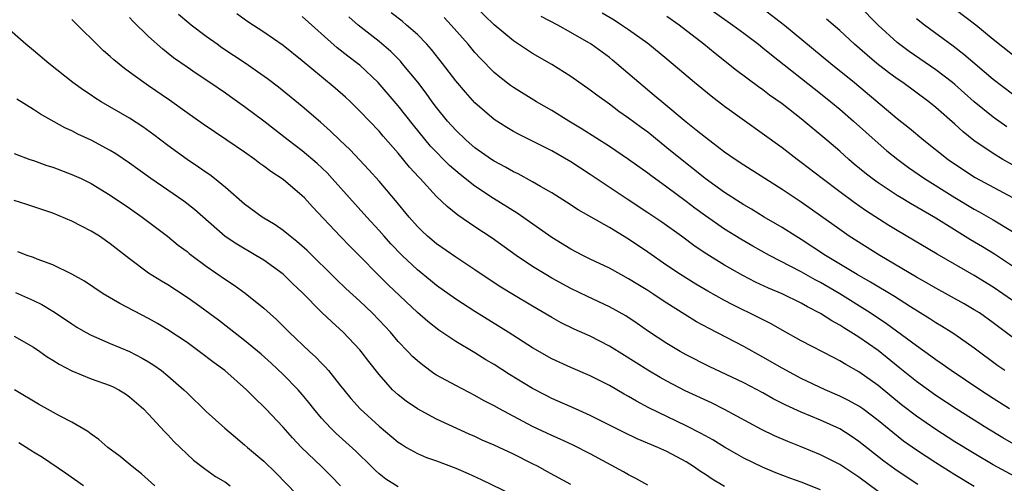
# Model space of a CAD drawing. Units: inches. Extents: x 2628000 to 2631000, y 1476000 to 1479000.
# Drawn here: x 2628948 to 2629050, y 1477051 to 1477100 of the extents above; entities that cross this region are included whole.
import ezdxf

# ---------------------------------------------------------------- set-up
doc = ezdxf.new("R2010")
doc.units = ezdxf.units.IN
doc.header["$MEASUREMENT"] = 0
doc.layers.add('LD26281476_2ft', color=190, linetype='Continuous')

msp = doc.modelspace()

# ---------------------------------------------------------------- linework, layer by layer
at = {"layer": 'LD26281476_2ft'}
for points, elevation in [([(2629051, 1477095.91), (2629049, 1477097.5), (2629047.18, 1477099), (2629043, 1477102.19)], 10922), ([(2629050.19, 1477063), (2629049.49, 1477063.49), (2629047, 1477065.32), (2629045, 1477066.75), (2629044.62, 1477067), (2629043.62, 1477067.62), (2629043, 1477067.98), (2629042.38, 1477068.38), (2629040.37, 1477069.63), (2629038.71, 1477070.71), (2629036.21, 1477072.21), (2629034.82, 1477073), (2629031.52, 1477075), (2629029, 1477076.66), (2629028.43, 1477077), (2629027, 1477077.91), (2629025.13, 1477079), (2629023.81, 1477079.81), (2629023, 1477080.27), (2629021, 1477081.54), (2629018.99, 1477083), (2629017.89, 1477083.89), (2629016.77, 1477084.77), (2629015, 1477086.22), (2629013, 1477087.83), (2629012.32, 1477088.32), (2629011, 1477089.3), (2629009.99, 1477089.99), (2629009, 1477090.74), (2629007.69, 1477091.69), (2629007, 1477092.23), (2629005, 1477093.63), (2629003, 1477094.88), (2629001, 1477096.02), (2628999, 1477097.34), (2628997, 1477099.03), (2628995, 1477100.98)], 10940), ([(2629019, 1477101), (2629021.85, 1477099), (2629023, 1477098.16), (2629024.54, 1477097), (2629025, 1477096.64), (2629025.89, 1477095.89), (2629031, 1477091.88), (2629032.08, 1477091), (2629033, 1477090.23), (2629034.42, 1477089), (2629037, 1477086.68), (2629037.91, 1477085.9), (2629039.04, 1477085), (2629040.17, 1477084.17), (2629041.85, 1477083), (2629045, 1477081.03), (2629047, 1477079.83), (2629047.54, 1477079.54), (2629049, 1477078.69), (2629051, 1477077.49)], 10932), ([(2629025, 1477100.73), (2629027.26, 1477099), (2629032.07, 1477095), (2629034.53, 1477093), (2629039, 1477089.26), (2629040.26, 1477088.26), (2629041.77, 1477087), (2629044.31, 1477085), (2629045.91, 1477083.91), (2629047.13, 1477083.13), (2629051, 1477081.02)], 10930), ([(2629050.4, 1477088.4), (2629049, 1477089.39), (2629047.01, 1477091.01), (2629045, 1477092.79), (2629044.74, 1477093), (2629043, 1477094.33), (2629040.25, 1477096.25), (2629039, 1477097.19), (2629037, 1477099), (2629035, 1477101.02)], 10926), ([(2629021, 1477050.93), (2629019.7, 1477051.7), (2629019, 1477052.17), (2629018.49, 1477052.48), (2629017.78, 1477053), (2629017, 1477053.49), (2629015, 1477054.57), (2629014.06, 1477055), (2629011.89, 1477055.89), (2629010.54, 1477056.54), (2629007, 1477058.33), (2629005.46, 1477059), (2629003, 1477060.09), (2629002.4, 1477060.4), (2629001, 1477061.13), (2628998.59, 1477062.59), (2628997, 1477063.62), (2628996.13, 1477064.13), (2628995, 1477064.86), (2628993, 1477066.03), (2628991.22, 1477067.22), (2628990.1, 1477068.1), (2628989, 1477069.05), (2628985.95, 1477071.95), (2628981.95, 1477075.95), (2628980.94, 1477077), (2628978.06, 1477080.06), (2628977.22, 1477081), (2628977, 1477081.22), (2628975, 1477082.9), (2628973.73, 1477083.73), (2628973, 1477084.31), (2628972.59, 1477084.59), (2628972.06, 1477085), (2628971, 1477085.75), (2628969.16, 1477087), (2628967.86, 1477087.86), (2628966.67, 1477088.67), (2628965, 1477089.84), (2628963.18, 1477091.18), (2628961, 1477092.67), (2628960.5, 1477093), (2628959, 1477094.09), (2628958.47, 1477094.47), (2628957.36, 1477095.37), (2628957, 1477095.71), (2628956.31, 1477096.31), (2628953, 1477099.58)], 10956), ([(2629031, 1477050.58), (2629029, 1477051.36), (2629027.79, 1477051.79), (2629026.34, 1477052.34), (2629024.94, 1477052.94), (2629023, 1477053.88), (2629022.28, 1477054.28), (2629021, 1477055.01), (2629019.77, 1477055.77), (2629019, 1477056.19), (2629018.49, 1477056.49), (2629017, 1477057.25), (2629013.12, 1477059.12), (2629011.81, 1477059.81), (2629011, 1477060.3), (2629010.54, 1477060.54), (2629009, 1477061.44), (2629007, 1477062.47), (2629005, 1477063.31), (2629003, 1477064.22), (2629001, 1477065.36), (2628998.45, 1477067), (2628995, 1477069.16), (2628993, 1477070.45), (2628991, 1477071.87), (2628990.37, 1477072.37), (2628989, 1477073.48), (2628987.4, 1477075), (2628986.22, 1477076.22), (2628985.52, 1477077), (2628985, 1477077.61), (2628983.72, 1477079), (2628980.13, 1477083), (2628979.59, 1477083.59), (2628978.56, 1477084.56), (2628977, 1477085.89), (2628975.54, 1477087), (2628973, 1477089), (2628971, 1477090.49), (2628969.52, 1477091.52), (2628969, 1477091.89), (2628967.38, 1477093), (2628965.95, 1477093.95), (2628965, 1477094.6), (2628963.59, 1477095.59), (2628962.47, 1477096.47), (2628961, 1477097.79), (2628959.37, 1477099.37), (2628959, 1477099.77)], 10954), ([(2629037, 1477050.42), (2629035, 1477051.9), (2629033, 1477053.22), (2629031, 1477054.24), (2629029, 1477055.07), (2629027.61, 1477055.61), (2629026.21, 1477056.21), (2629024.86, 1477056.86), (2629021, 1477058.96), (2629019.63, 1477059.63), (2629016.9, 1477060.9), (2629015, 1477061.89), (2629014.28, 1477062.28), (2629013, 1477063.05), (2629010.56, 1477064.56), (2629009, 1477065.56), (2629007, 1477066.59), (2629005.33, 1477067.33), (2629003.98, 1477067.98), (2629003, 1477068.53), (2629001, 1477069.7), (2628999, 1477070.9), (2628997.7, 1477071.7), (2628996.49, 1477072.49), (2628995, 1477073.5), (2628993, 1477074.83), (2628991, 1477076.21), (2628990.06, 1477077), (2628989.51, 1477077.51), (2628989, 1477078.01), (2628988.13, 1477079), (2628986.72, 1477080.72), (2628985, 1477082.74), (2628983.93, 1477083.93), (2628981.98, 1477085.98), (2628980.92, 1477087), (2628979.95, 1477087.95), (2628978.89, 1477088.89), (2628977, 1477090.5), (2628974.52, 1477092.52), (2628973.39, 1477093.39), (2628971.04, 1477095.04), (2628968.64, 1477096.64), (2628968.13, 1477097), (2628967, 1477097.81), (2628965.42, 1477099), (2628965.19, 1477099.19), (2628964.11, 1477100.11)], 10952), ([(2629041.14, 1477051.14), (2629039.93, 1477051.93), (2629038.73, 1477052.73), (2629037.58, 1477053.58), (2629035, 1477055.63), (2629034.18, 1477056.18), (2629033, 1477056.92), (2629031, 1477057.82), (2629029, 1477058.66), (2629027.4, 1477059.4), (2629026.07, 1477060.07), (2629025, 1477060.67), (2629023, 1477061.72), (2629019.41, 1477063.41), (2629017, 1477064.64), (2629016.36, 1477065), (2629015, 1477065.82), (2629013.07, 1477067.07), (2629011.9, 1477067.9), (2629010.7, 1477068.7), (2629009, 1477069.64), (2629006.72, 1477070.72), (2629005, 1477071.56), (2629003, 1477072.64), (2629002.39, 1477073), (2629001, 1477073.85), (2628999.29, 1477075), (2628996.8, 1477076.8), (2628995, 1477077.98), (2628993.2, 1477079.2), (2628992.09, 1477080.09), (2628991, 1477081.15), (2628989.29, 1477083), (2628989.14, 1477083.14), (2628988.19, 1477084.19), (2628987, 1477085.64), (2628985.42, 1477087.42), (2628985, 1477087.93), (2628983, 1477090.04), (2628982.03, 1477091), (2628981.5, 1477091.5), (2628980.43, 1477092.43), (2628979, 1477093.59), (2628977, 1477095.26), (2628975, 1477096.86), (2628973, 1477098.24), (2628971.33, 1477099.33), (2628970.17, 1477100.17)], 10950), ([(2629047, 1477050.93), (2629045, 1477052.13), (2629043, 1477053.39), (2629041, 1477054.72), (2629039.66, 1477055.66), (2629038.54, 1477056.54), (2629037, 1477057.81), (2629035.41, 1477059), (2629035, 1477059.29), (2629033.9, 1477059.9), (2629033, 1477060.35), (2629031.49, 1477061), (2629029, 1477062.19), (2629027, 1477063.25), (2629025, 1477064.4), (2629023, 1477065.51), (2629019.39, 1477067.39), (2629018.09, 1477068.09), (2629016.85, 1477068.85), (2629015, 1477070.01), (2629014.4, 1477070.4), (2629013.52, 1477071), (2629013, 1477071.34), (2629011.97, 1477071.97), (2629011, 1477072.57), (2629010.19, 1477073), (2629009, 1477073.66), (2629007, 1477074.62), (2629006.24, 1477075), (2629005, 1477075.66), (2629003, 1477076.88), (2628999.41, 1477079.41), (2628996.94, 1477080.94), (2628995, 1477082.22), (2628993.44, 1477083.44), (2628992.36, 1477084.36), (2628990.38, 1477086.38), (2628988.58, 1477088.58), (2628987, 1477090.58), (2628984.92, 1477093), (2628983, 1477094.81), (2628982.77, 1477095), (2628981.76, 1477095.76), (2628980.64, 1477096.64), (2628977, 1477099.88)], 10948), ([(2629051.71, 1477051.71), (2629049, 1477053.19), (2629047, 1477054.35), (2629045, 1477055.59), (2629043, 1477056.88), (2629041, 1477058.26), (2629039.45, 1477059.45), (2629037, 1477061.44), (2629035, 1477062.86), (2629033.63, 1477063.63), (2629033, 1477064.03), (2629032.35, 1477064.35), (2629029, 1477066.09), (2629027, 1477067.21), (2629025.87, 1477067.87), (2629024.54, 1477068.54), (2629021.85, 1477069.85), (2629021, 1477070.29), (2629019.27, 1477071.27), (2629018.01, 1477072.01), (2629016.41, 1477073), (2629015, 1477073.95), (2629013, 1477075.35), (2629011, 1477076.7), (2629009, 1477077.89), (2629005.75, 1477079.75), (2629004.55, 1477080.55), (2629003, 1477081.52), (2629001.81, 1477082.19), (2629001, 1477082.67), (2628999.49, 1477083.49), (2628999, 1477083.72), (2628998.19, 1477084.19), (2628997, 1477084.81), (2628996.71, 1477085), (2628995, 1477086.2), (2628994.07, 1477087), (2628993, 1477088.04), (2628992.14, 1477089), (2628991, 1477090.39), (2628990.53, 1477091), (2628989.9, 1477091.9), (2628989.03, 1477093.03), (2628987.42, 1477095), (2628987.23, 1477095.23), (2628986.23, 1477096.23), (2628985, 1477097.27), (2628982.82, 1477099), (2628981.85, 1477099.85)], 10946), ([(2629053.82, 1477053.82), (2629050, 1477056), (2629048.34, 1477057), (2629045.15, 1477059), (2629043, 1477060.42), (2629041, 1477061.86), (2629039.27, 1477063.27), (2629037, 1477065.08), (2629035, 1477066.47), (2629034.17, 1477067), (2629033.44, 1477067.44), (2629033, 1477067.74), (2629032.17, 1477068.17), (2629031, 1477068.96), (2629029.64, 1477069.64), (2629029, 1477070.02), (2629027, 1477071), (2629025.59, 1477071.59), (2629024.22, 1477072.22), (2629022.9, 1477072.9), (2629021, 1477073.99), (2629019.14, 1477075.14), (2629017.94, 1477075.94), (2629016.51, 1477077), (2629014.47, 1477078.47), (2629013, 1477079.45), (2629010.85, 1477080.85), (2629007, 1477083.44), (2629005, 1477084.74), (2629003, 1477085.89), (2629001, 1477086.9), (2628999.59, 1477087.59), (2628999, 1477087.91), (2628998.31, 1477088.31), (2628997, 1477089.15), (2628995, 1477090.9), (2628994, 1477092), (2628993, 1477093.2), (2628991.63, 1477095), (2628990.46, 1477096.46), (2628989.98, 1477097), (2628989, 1477098.01), (2628987.88, 1477099), (2628987.4, 1477099.4), (2628986.27, 1477100.27)], 10944), ([(2629050.7, 1477059), (2629049, 1477060.09), (2629047.59, 1477061), (2629044.61, 1477063), (2629043.68, 1477063.68), (2629043, 1477064.13), (2629042.51, 1477064.51), (2629041, 1477065.58), (2629037.88, 1477067.88), (2629036.17, 1477069), (2629033, 1477070.99), (2629031, 1477072.17), (2629030.45, 1477072.45), (2629029, 1477073.28), (2629025.67, 1477075), (2629023.96, 1477075.96), (2629022.69, 1477076.69), (2629021, 1477077.73), (2629019, 1477079.12), (2629017.92, 1477079.92), (2629017, 1477080.63), (2629015, 1477082.11), (2629013.31, 1477083.31), (2629013, 1477083.56), (2629011, 1477085), (2629009, 1477086.34), (2629006.16, 1477088.16), (2629004.76, 1477089), (2629003, 1477090.08), (2629001.41, 1477091), (2628999, 1477092.49), (2628998.7, 1477092.7), (2628997.58, 1477093.58), (2628997, 1477094.06), (2628995.55, 1477095.55), (2628995, 1477096.15), (2628994.29, 1477097), (2628992.53, 1477099), (2628991.79, 1477099.79)], 10942), ([(2629052.97, 1477065), (2629049, 1477067.98), (2629047.55, 1477069), (2629047, 1477069.34), (2629045.95, 1477069.95), (2629043, 1477071.57), (2629042.1, 1477072.1), (2629041, 1477072.73), (2629037.18, 1477075), (2629034, 1477077), (2629033, 1477077.69), (2629031, 1477079.13), (2629029, 1477080.54), (2629027, 1477081.86), (2629023, 1477084.4), (2629022.09, 1477085), (2629021, 1477085.76), (2629019, 1477087.27), (2629018.06, 1477088.06), (2629017, 1477088.87), (2629014.45, 1477091), (2629013.67, 1477091.67), (2629012.06, 1477093), (2629009.34, 1477095.34), (2629009, 1477095.61), (2629007.12, 1477097), (2629005, 1477098.23), (2629003.63, 1477099), (2629001.9, 1477099.9)], 10938), ([(2629051, 1477070.31), (2629049, 1477071.69), (2629047, 1477072.91), (2629043.14, 1477075.14), (2629039, 1477077.6), (2629038.13, 1477078.13), (2629035.69, 1477079.69), (2629034.5, 1477080.5), (2629033, 1477081.62), (2629031.18, 1477083), (2629029, 1477084.68), (2629028.55, 1477085), (2629027, 1477086.2), (2629021, 1477090.52), (2629019.59, 1477091.59), (2629017.86, 1477093), (2629015, 1477095.45), (2629013, 1477097.09), (2629011, 1477098.51), (2629010.28, 1477099), (2629009.49, 1477099.49), (2629008.24, 1477100.24)], 10936), ([(2629051, 1477073.87), (2629049.12, 1477075.12), (2629047.88, 1477075.88), (2629046.63, 1477076.63), (2629043, 1477078.87), (2629040.39, 1477080.39), (2629039.39, 1477081), (2629039, 1477081.24), (2629037, 1477082.56), (2629036.39, 1477083), (2629035.61, 1477083.61), (2629034.51, 1477084.51), (2629033.94, 1477085), (2629033, 1477085.85), (2629031.67, 1477087), (2629029, 1477089.22), (2629027, 1477090.78), (2629025.7, 1477091.7), (2629025, 1477092.24), (2629024.55, 1477092.55), (2629022.26, 1477094.26), (2629020.03, 1477096.03), (2629018.84, 1477097), (2629016.26, 1477099), (2629015, 1477099.88)], 10934), ([(2629051, 1477084.43), (2629049.99, 1477085), (2629049, 1477085.6), (2629046.98, 1477086.98), (2629045.87, 1477087.87), (2629045, 1477088.66), (2629043, 1477090.42), (2629042.28, 1477091), (2629039.57, 1477093), (2629039, 1477093.39), (2629038.07, 1477094.07), (2629036.88, 1477095), (2629035.85, 1477095.85), (2629034.55, 1477097), (2629033, 1477098.44), (2629031.61, 1477099.61)], 10928), ([(2629051, 1477091.81), (2629049, 1477093.31), (2629045.94, 1477095.94), (2629044.81, 1477096.81), (2629041.82, 1477099), (2629041, 1477099.65)], 10924), ([(2629013, 1477051.05), (2629011.76, 1477051.76), (2629011, 1477052.14), (2629010.47, 1477052.47), (2629007, 1477054.34), (2629005.23, 1477055.23), (2629003.86, 1477055.86), (2629003, 1477056.23), (2629001, 1477057.19), (2628997.57, 1477059), (2628997, 1477059.32), (2628995.9, 1477059.9), (2628995, 1477060.41), (2628993, 1477061.44), (2628991, 1477062.54), (2628990.71, 1477062.71), (2628989.55, 1477063.55), (2628989, 1477064.02), (2628988.48, 1477064.48), (2628988.01, 1477065), (2628987, 1477066.04), (2628986.18, 1477067), (2628985, 1477068.26), (2628984.28, 1477069), (2628983, 1477070.23), (2628981.55, 1477071.55), (2628980.52, 1477072.52), (2628977.5, 1477075.5), (2628976.45, 1477076.45), (2628975.73, 1477077), (2628975, 1477077.61), (2628974.19, 1477078.19), (2628972.82, 1477079), (2628971, 1477080.34), (2628969, 1477082.07), (2628967.86, 1477083), (2628967.38, 1477083.38), (2628967, 1477083.63), (2628966.2, 1477084.2), (2628965, 1477085), (2628963, 1477086.46), (2628961.55, 1477087.55), (2628960.39, 1477088.39), (2628959, 1477089.28), (2628956.05, 1477091), (2628955.4, 1477091.4), (2628955, 1477091.68), (2628954.2, 1477092.2), (2628953.1, 1477093), (2628950.61, 1477095), (2628949, 1477096.36), (2628948.21, 1477097), (2628945.93, 1477099)], 10958), ([(2629005, 1477051.14), (2629002.48, 1477052.48), (2629001.57, 1477053), (2629001, 1477053.3), (2628999, 1477054.31), (2628997, 1477055.22), (2628995.76, 1477055.76), (2628995, 1477056.12), (2628994.38, 1477056.38), (2628991, 1477057.94), (2628989, 1477059.01), (2628987.82, 1477059.82), (2628987, 1477060.47), (2628986.42, 1477061), (2628985, 1477062.59), (2628983.94, 1477063.94), (2628983.14, 1477065), (2628983, 1477065.16), (2628981.25, 1477067), (2628980.07, 1477068.07), (2628979, 1477069.1), (2628977, 1477071.12), (2628976.03, 1477072.03), (2628975, 1477073.04), (2628973, 1477074.5), (2628972.18, 1477075), (2628970.17, 1477076.17), (2628968.98, 1477076.98), (2628965.77, 1477079.77), (2628964.65, 1477080.65), (2628963, 1477081.79), (2628961.22, 1477083), (2628959, 1477084.6), (2628957.57, 1477085.57), (2628957, 1477085.93), (2628955, 1477087.01), (2628953.63, 1477087.63), (2628953, 1477087.96), (2628952.28, 1477088.28), (2628949.72, 1477089.72), (2628949, 1477090.2), (2628947.27, 1477091.27)], 10960), ([(2628947, 1477085.6), (2628948.61, 1477085), (2628949, 1477084.87), (2628950.38, 1477084.38), (2628951, 1477084.19), (2628953, 1477083.44), (2628953.96, 1477083), (2628955, 1477082.49), (2628957, 1477081.29), (2628959, 1477079.93), (2628960.34, 1477079), (2628962.96, 1477077), (2628964.08, 1477076.08), (2628965, 1477075.39), (2628965.21, 1477075.21), (2628965.49, 1477075), (2628967, 1477073.89), (2628969, 1477072.49), (2628969.9, 1477071.9), (2628971.07, 1477071.07), (2628973, 1477069.51), (2628974.32, 1477068.32), (2628975.65, 1477067), (2628977.75, 1477065), (2628978.41, 1477064.41), (2628979, 1477063.78), (2628979.39, 1477063.39), (2628979.73, 1477063), (2628981, 1477061.42), (2628981.32, 1477061), (2628982.08, 1477060.08), (2628983.04, 1477059), (2628985, 1477057.2), (2628987, 1477055.54), (2628987.33, 1477055.33), (2628987.88, 1477055), (2628989, 1477054.37), (2628989.96, 1477053.96), (2628991, 1477053.59), (2628993, 1477052.84), (2628994.28, 1477052.28), (2628995.66, 1477051.66), (2629001.1, 1477049)], 10962), ([(2628987, 1477050.88), (2628985.7, 1477051.7), (2628985, 1477052.26), (2628984.61, 1477052.61), (2628984.23, 1477053), (2628982.6, 1477054.6), (2628980.49, 1477056.49), (2628979.98, 1477057), (2628979, 1477058.05), (2628978.21, 1477059), (2628977.68, 1477059.68), (2628977, 1477060.5), (2628976.56, 1477061), (2628975, 1477062.59), (2628973.77, 1477063.77), (2628972.71, 1477064.71), (2628971, 1477066.15), (2628968.26, 1477068.26), (2628965.95, 1477069.95), (2628965, 1477070.63), (2628963, 1477071.93), (2628962.32, 1477072.32), (2628961, 1477073.16), (2628959, 1477074.63), (2628957, 1477076.21), (2628955.86, 1477077), (2628955, 1477077.54), (2628953, 1477078.58), (2628951, 1477079.39), (2628948.31, 1477080.31), (2628947, 1477080.72)], 10964), ([(2628981, 1477051), (2628980.01, 1477052.01), (2628979, 1477053), (2628976.92, 1477055), (2628975.99, 1477055.99), (2628975, 1477057.12), (2628973.21, 1477059), (2628973, 1477059.22), (2628972.08, 1477060.08), (2628971.21, 1477061), (2628968.93, 1477063), (2628967.82, 1477063.82), (2628966.26, 1477065), (2628965, 1477065.91), (2628963, 1477067.26), (2628961.92, 1477067.92), (2628961, 1477068.43), (2628957.98, 1477069.98), (2628956.25, 1477071), (2628954.3, 1477072.3), (2628953, 1477073.05), (2628951, 1477074.03), (2628949.4, 1477074.6), (2628949, 1477074.77), (2628948.34, 1477075), (2628947.38, 1477075.38)], 10966), ([(2628947.13, 1477071.13), (2628949, 1477070.31), (2628949.87, 1477069.87), (2628951, 1477069.19), (2628952.33, 1477068.33), (2628953, 1477067.87), (2628953.53, 1477067.53), (2628954.42, 1477067), (2628955, 1477066.68), (2628957, 1477065.81), (2628959, 1477064.98), (2628960.31, 1477064.31), (2628961, 1477063.9), (2628961.55, 1477063.55), (2628962.34, 1477063), (2628963, 1477062.47), (2628964.68, 1477061), (2628965, 1477060.67), (2628967, 1477058.74), (2628968.95, 1477057), (2628970.05, 1477056.05), (2628971, 1477055.28), (2628971.31, 1477055), (2628973, 1477053.58), (2628974.3, 1477052.3), (2628977.48, 1477049)], 10968), ([(2628947, 1477066.58), (2628949, 1477065.43), (2628949.66, 1477065), (2628950.44, 1477064.44), (2628951, 1477064.1), (2628951.66, 1477063.66), (2628953, 1477062.96), (2628955, 1477062.15), (2628957, 1477061.43), (2628957.3, 1477061.3), (2628957.88, 1477061), (2628958.57, 1477060.57), (2628959, 1477060.27), (2628960.47, 1477059), (2628961, 1477058.46), (2628962.65, 1477056.65), (2628963, 1477056.32), (2628963.63, 1477055.63), (2628965.68, 1477053.68), (2628966.8, 1477052.8), (2628967.97, 1477051.97), (2628969, 1477051.36), (2628969.48, 1477051)], 10970), ([(2628961.63, 1477051), (2628961.31, 1477051.31), (2628960.25, 1477052.25), (2628959.29, 1477053), (2628958.04, 1477054.04), (2628956.74, 1477055), (2628955.82, 1477055.82), (2628955, 1477056.39), (2628954.66, 1477056.66), (2628953, 1477057.62), (2628951.71, 1477058.29), (2628949.51, 1477059.51), (2628947.03, 1477061)], 10972), ([(2628954.21, 1477051), (2628952.33, 1477052.33), (2628949.95, 1477053.95), (2628949, 1477054.51), (2628947.48, 1477055.48)], 10974)]:
    msp.add_lwpolyline(points, dxfattribs=dict(at, elevation=elevation))

doc.saveas('drawing.dxf')
